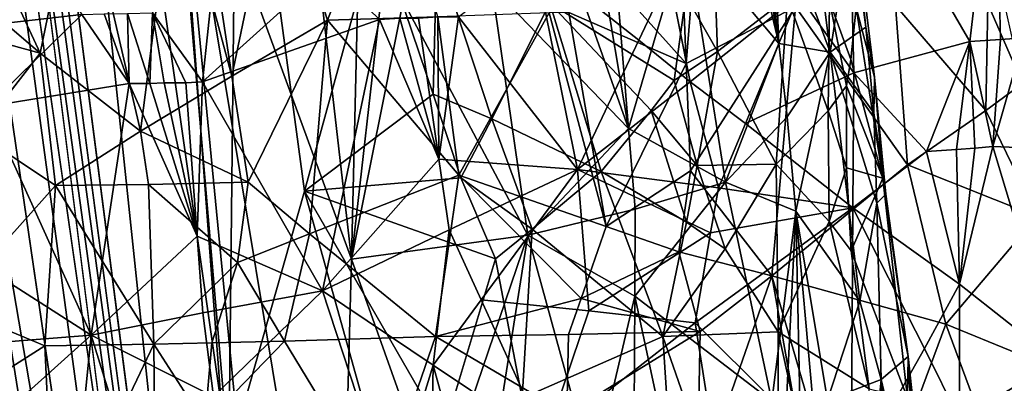
# Model space of a CAD drawing. Extents: x -265 to 265, y 0 to 994.
# Drawn here: x 234 to 250, y 43 to 49 of the extents above; entities that cross this region are included whole.
import ezdxf

# ---------------------------------------------------------------- set-up
doc = ezdxf.new("R2010")
doc.units = 0
doc.header["$MEASUREMENT"] = 0

msp = doc.modelspace()

# ---------------------------------------------------------------- linework, layer by layer
for points in [[(226.499268, 449.667511, -27.65958), (216.196182, 597.80188, -35.373924), (257.59021, 5.099728, -9.434987)], [(231.705307, 375.504578, -26.396908), (257.59021, 5.099728, -9.434987), (216.196182, 597.80188, -35.373924)], [(182.370438, 441.601135, -428.833984), (161.678314, 586.952759, -406.117828), (240.252502, 5.102936, -497.183197)], [(210.123138, 223.206833, -463.034088), (240.252502, 5.102936, -497.183197), (161.678314, 586.952759, -406.117828)], [(226.499268, 449.667511, -27.65958), (257.59021, 5.099728, -9.434987), (247.205704, 153.306198, -14.941942)], [(182.370438, 441.601135, -428.833984), (240.252502, 5.102936, -497.183197), (221.443527, 150.649124, -474.377625)], [(221.630707, 147.58876, -445.68335), (239.746536, 4.632281, -471.708588), (183.614395, 418.523651, -396.19162)], [(222.708115, 121.121613, -450.506927), (183.614395, 418.523651, -396.19162), (239.746536, 4.632281, -471.708588)], [(231.705307, 375.504578, -26.396908), (247.191498, 153.216095, -17.175747), (257.59021, 5.099728, -9.434987)], [(210.123138, 223.206833, -463.034088), (219.36232, 150.392227, -474.390503), (240.252502, 5.102936, -497.183197)], [(247.205704, 153.306198, -14.941942), (257.59021, 5.099728, -9.434987), (252.342316, 79.228081, -11.306443)], [(252.12056, 81.270676, -14.783875), (257.59021, 5.099728, -9.434987), (247.191498, 153.216095, -17.175747)], [(221.443527, 150.649124, -474.377625), (237.034927, 41.623199, -491.351654), (233.90741, 78.115723, -485.284485)], [(221.443527, 150.649124, -474.377625), (240.252502, 5.102936, -497.183197), (237.034927, 41.623199, -491.351654)], [(226.998795, 82.804176, -484.745911), (240.252502, 5.102936, -497.183197), (219.36232, 150.392227, -474.390503)], [(231.351624, 84.280731, -457.393188), (239.746536, 4.632281, -471.708588), (221.630707, 147.58876, -445.68335)], [(222.708115, 121.121613, -450.506927), (239.746536, 4.632281, -471.708588), (228.299728, 75.909554, -458.818329)], [(231.351624, 84.280731, -457.393188), (236.153061, 52.624134, -463.28006), (239.746536, 4.632281, -471.708588)], [(226.998795, 82.804176, -484.745911), (233.622635, 34.39167, -492.327393), (240.252502, 5.102936, -497.183197)], [(237.167984, 53.967873, -489.052612), (233.90741, 78.115723, -485.284485), (237.034927, 41.623199, -491.351654)], [(228.299728, 75.909554, -458.818329), (239.746536, 4.632281, -471.708588), (233.236557, 33.505302, -466.698486)], [(237.167984, 53.967873, -489.052612), (237.034927, 41.623199, -491.351654), (238.253983, 45.918495, -490.308807)], [(237.167984, 53.967873, -489.052612), (238.253983, 45.918495, -490.308807), (239.419968, 50.165367, -489.022552)], [(245.79715, 50.656837, -471.217163), (246.060135, 53.52306, -472.278137), (246.726456, 48.159851, -473.226288)], [(247.06282, 50.327869, -475.752808), (246.726456, 48.159851, -473.226288), (246.060135, 53.52306, -472.278137)], [(239.010666, 44.824036, -465.250031), (238.793396, 36.696838, -466.31076), (236.153061, 52.624134, -463.28006)], [(238.398468, 50.158672, -464.314606), (239.010666, 44.824036, -465.250031), (236.153061, 52.624134, -463.28006)], [(239.258133, 20.644432, -468.90033), (236.153061, 52.624134, -463.28006), (238.793396, 36.696838, -466.31076)], [(239.258133, 20.644432, -468.90033), (239.746536, 4.632281, -471.708588), (236.153061, 52.624134, -463.28006)], [(247.016647, 51.705544, 0.286349), (249.38295, 51.802464, -1.223063), (248.973343, 48.327724, -0.606379)], [(248.973343, 48.327724, -0.606379), (249.38295, 51.802464, -1.223063), (249.469711, 48.359451, -0.972986)], [(249.842361, 48.388042, -1.273577), (249.38295, 51.802464, -1.223063), (250.240311, 51.847641, -1.973482)], [(249.469711, 48.359451, -0.972986), (249.38295, 51.802464, -1.223063), (249.842361, 48.388042, -1.273577)], [(244.786179, 51.700653, -484.077881), (244.397964, 49.067894, -485.485962), (244.910141, 48.170223, -485.106964)], [(244.786179, 51.700653, -484.077881), (244.910141, 48.170223, -485.106964), (246.037903, 49.036625, -482.868744)], [(247.016647, 51.705544, 0.286349), (247.104553, 47.826103, 0.513986), (246.219666, 49.075874, 0.814228)], [(247.016647, 51.705544, 0.286349), (248.973343, 48.327724, -0.606379), (247.104553, 47.826103, 0.513986)], [(242.891235, 49.667053, -24.488956), (244.40448, 47.974213, -24.146603), (244.266129, 51.427299, -24.307341)], [(244.40448, 47.974213, -24.146603), (244.684326, 51.434193, -24.197472), (244.266129, 51.427299, -24.307341)], [(246.166153, 48.88533, -23.623827), (244.684326, 51.434193, -24.197472), (244.40448, 47.974213, -24.146603)], [(238.626938, 48.675365, -24.256214), (239.638214, 51.289585, -24.600721), (237.804077, 51.21553, -24.256735)], [(240.402954, 48.72625, -24.506433), (239.638214, 51.289585, -24.600721), (238.626938, 48.675365, -24.256214)], [(246.993378, 51.385738, -477.051575), (247.144852, 48.874954, -479.328033), (247.435837, 47.757534, -477.180817)], [(246.993378, 51.385738, -477.051575), (247.435837, 47.757534, -477.180817), (247.296387, 48.561207, -476.247559)], [(247.06282, 50.327869, -475.752808), (246.993378, 51.385738, -477.051575), (247.296387, 48.561207, -476.247559)], [(233.995865, 48.142536, -22.244951), (232.595627, 51.139488, -21.54755), (232.504395, 49.420471, -21.240694)], [(233.995865, 48.142536, -22.244951), (234.615021, 51.181992, -22.96312), (232.595627, 51.139488, -21.54755)], [(233.995865, 48.142536, -22.244951), (235.613022, 46.883423, -23.055992), (234.615021, 51.181992, -22.96312)], [(235.613022, 46.883423, -23.055992), (236.164413, 51.198177, -23.713524), (234.615021, 51.181992, -22.96312)], [(235.613022, 46.883423, -23.055992), (237.083633, 47.771992, -23.756666), (236.164413, 51.198177, -23.713524)], [(235.804306, 48.790806, 0.490457), (236.977341, 51.119095, 0.968185), (236.610367, 47.677887, 0.833383)], [(237.083633, 47.771992, -23.756666), (236.562866, 51.190491, -23.866718), (236.164413, 51.198177, -23.713524)], [(237.083633, 47.771992, -23.756666), (237.804077, 51.21553, -24.256735), (236.562866, 51.190491, -23.866718)], [(236.610367, 47.677887, 0.833383), (236.977341, 51.119095, 0.968185), (238.623901, 49.497688, 1.43199)], [(238.626938, 48.675365, -24.256214), (237.804077, 51.21553, -24.256735), (237.083633, 47.771992, -23.756666)], [(232.446472, 48.509342, -1.777724), (233.198151, 50.993599, -1.041795), (234.664795, 48.765892, -0.112877)], [(244.399017, 50.086121, -468.873627), (245.337967, 50.647694, -470.321838), (245.896973, 48.296894, -471.235535)], [(245.896973, 48.296894, -471.235535), (245.337967, 50.647694, -470.321838), (245.503784, 50.652283, -470.626953)], [(245.896973, 48.296894, -471.235535), (245.503784, 50.652283, -470.626953), (245.62796, 50.654591, -470.868195)], [(245.896973, 48.296894, -471.235535), (245.62796, 50.654591, -470.868195), (245.79715, 50.656837, -471.217163)], [(245.896973, 48.296894, -471.235535), (245.79715, 50.656837, -471.217163), (246.726456, 48.159851, -473.226288)], [(247.06282, 50.327869, -475.752808), (247.296387, 48.561207, -476.247559), (246.726456, 48.159851, -473.226288)], [(239.419968, 50.165367, -489.022552), (238.253983, 45.918495, -490.308807), (240.326279, 47.480705, -489.183533)], [(238.398468, 50.158672, -464.314606), (239.109375, 48.894783, -464.769775), (239.010666, 44.824036, -465.250031)], [(240.388138, 49.776615, -488.634705), (239.419968, 50.165367, -489.022552), (240.326279, 47.480705, -489.183533)], [(244.399017, 50.086121, -468.873627), (243.474243, 46.92868, -467.921631), (243.263107, 49.523266, -467.575134)], [(244.399017, 50.086121, -468.873627), (245.03714, 46.062248, -469.768616), (243.474243, 46.92868, -467.921631)], [(244.399017, 50.086121, -468.873627), (245.896973, 48.296894, -471.235535), (245.03714, 46.062248, -469.768616)], [(240.388138, 49.776615, -488.634705), (240.326279, 47.480705, -489.183533), (241.270294, 47.081879, -488.755493)], [(240.388138, 49.776615, -488.634705), (241.270294, 47.081879, -488.755493), (242.206635, 48.949226, -487.658691)], [(240.734131, 48.727554, 1.723485), (241.959457, 49.679096, 1.696994), (242.654251, 46.269085, 1.777491)], [(243.639053, 48.349812, 1.570109), (242.654251, 46.269085, 1.777491), (241.959457, 49.679096, 1.696994)], [(244.127304, 49.388157, 1.428216), (243.639053, 48.349812, 1.570109), (241.959457, 49.679096, 1.696994)], [(242.891235, 49.667053, -24.488956), (242.511292, 48.79594, -24.488562), (244.40448, 47.974213, -24.146603)], [(243.474243, 46.92868, -467.921631), (242.57843, 49.462761, -466.931458), (243.03743, 49.511547, -467.352356)], [(243.474243, 46.92868, -467.921631), (243.03743, 49.511547, -467.352356), (243.263107, 49.523266, -467.575134)], [(233.995865, 48.142536, -22.244951), (232.504395, 49.420471, -21.240694), (232.46109, 48.561245, -21.085253)], [(236.610367, 47.677887, 0.833383), (238.623901, 49.497688, 1.43199), (239.460938, 48.68515, 1.596158)], [(241.270584, 49.214455, -465.934509), (242.57843, 49.462761, -466.931458), (243.474243, 46.92868, -467.921631)], [(244.127304, 49.388157, 1.428216), (244.466949, 47.681122, 1.436773), (243.639053, 48.349812, 1.570109)], [(244.127304, 49.388157, 1.428216), (246.219666, 49.075874, 0.814228), (244.466949, 47.681122, 1.436773)], [(241.270584, 49.214455, -465.934509), (241.850586, 45.211216, -466.701447), (239.845154, 48.979485, -465.110138)], [(241.270584, 49.214455, -465.934509), (243.474243, 46.92868, -467.921631), (241.850586, 45.211216, -466.701447)], [(244.397964, 49.067894, -485.485962), (242.206635, 48.949226, -487.658691), (244.210617, 47.702759, -486.132172)], [(244.397964, 49.067894, -485.485962), (244.210617, 47.702759, -486.132172), (244.910141, 48.170223, -485.106964)], [(244.466949, 47.681122, 1.436773), (246.219666, 49.075874, 0.814228), (245.360367, 47.007835, 1.234734)], [(244.910141, 48.170223, -485.106964), (245.853058, 46.354939, -484.296295), (246.037903, 49.036625, -482.868744)], [(245.360367, 47.007835, 1.234734), (246.219666, 49.075874, 0.814228), (247.104553, 47.826103, 0.513986)], [(246.694168, 47.21312, -482.135864), (246.037903, 49.036625, -482.868744), (245.853058, 46.354939, -484.296295)], [(246.714844, 48.978882, -481.136078), (246.037903, 49.036625, -482.868744), (246.694168, 47.21312, -482.135864)], [(239.845154, 48.979485, -465.110138), (241.850586, 45.211216, -466.701447), (239.010666, 44.824036, -465.250031)], [(239.480301, 48.937778, -464.934357), (239.845154, 48.979485, -465.110138), (239.010666, 44.824036, -465.250031)], [(239.109375, 48.894783, -464.769775), (239.480301, 48.937778, -464.934357), (239.010666, 44.824036, -465.250031)], [(241.270294, 47.081879, -488.755493), (243.031357, 46.234196, -487.705597), (242.206635, 48.949226, -487.658691)], [(243.838501, 47.219788, -486.678558), (242.206635, 48.949226, -487.658691), (243.031357, 46.234196, -487.705597)], [(244.210617, 47.702759, -486.132172), (242.206635, 48.949226, -487.658691), (243.838501, 47.219788, -486.678558)], [(246.166153, 48.88533, -23.623827), (244.40448, 47.974213, -24.146603), (244.473877, 46.247715, -24.065615)], [(246.166153, 48.88533, -23.623827), (244.473877, 46.247715, -24.065615), (245.782974, 44.553188, -23.643753)], [(246.166153, 48.88533, -23.623827), (245.782974, 44.553188, -23.643753), (247.96991, 46.345058, -22.720478)], [(247.774261, 48.910728, -22.860935), (246.166153, 48.88533, -23.623827), (247.96991, 46.345058, -22.720478)], [(246.714844, 48.978882, -481.136078), (246.694168, 47.21312, -482.135864), (246.986359, 47.615841, -481.002533)], [(247.057068, 48.038704, -480.448761), (247.144852, 48.874954, -479.328033), (246.714844, 48.978882, -481.136078)], [(247.057068, 48.038704, -480.448761), (246.714844, 48.978882, -481.136078), (246.986359, 47.615841, -481.002533)], [(247.057068, 48.038704, -480.448761), (247.57515, 46.130676, -479.043671), (247.144852, 48.874954, -479.328033)], [(247.435837, 47.757534, -477.180817), (247.144852, 48.874954, -479.328033), (247.57515, 46.130676, -479.043671)], [(247.774261, 48.910728, -22.860935), (249.230652, 47.217976, -21.917131), (249.265015, 48.935619, -21.888901)], [(247.774261, 48.910728, -22.860935), (247.96991, 46.345058, -22.720478), (249.230652, 47.217976, -21.917131)], [(249.265015, 48.935619, -21.888901), (249.230652, 47.217976, -21.917131), (249.82135, 47.653721, -21.457125)], [(249.534195, 48.938721, -21.680807), (249.265015, 48.935619, -21.888901), (249.82135, 47.653721, -21.457125)], [(232.446472, 48.509342, -1.777724), (234.664795, 48.765892, -0.112877), (233.144608, 47.283154, -1.223125)], [(233.144608, 47.283154, -1.223125), (234.664795, 48.765892, -0.112877), (235.430817, 47.652214, 0.294103)], [(234.664795, 48.765892, -0.112877), (235.026505, 48.773415, 0.094229), (235.430817, 47.652214, 0.294103)], [(235.026505, 48.773415, 0.094229), (235.400894, 48.780994, 0.293037), (235.430817, 47.652214, 0.294103)], [(235.400894, 48.780994, 0.293037), (235.804306, 48.790806, 0.490457), (235.763245, 47.655067, 0.460397)], [(235.400894, 48.780994, 0.293037), (235.763245, 47.655067, 0.460397), (235.430817, 47.652214, 0.294103)], [(235.804306, 48.790806, 0.490457), (235.991928, 47.663425, 0.568162), (235.763245, 47.655067, 0.460397)], [(235.804306, 48.790806, 0.490457), (236.341644, 47.666248, 0.722701), (235.991928, 47.663425, 0.568162)], [(235.804306, 48.790806, 0.490457), (236.610367, 47.677887, 0.833383), (236.341644, 47.666248, 0.722701)], [(240.402954, 48.72625, -24.506433), (238.626938, 48.675365, -24.256214), (240.738968, 46.176239, -24.370789)], [(240.41925, 46.433357, 1.759233), (240.091965, 48.705364, 1.674944), (240.401703, 48.725178, 1.702085)], [(240.41925, 46.433357, 1.759233), (240.401703, 48.725178, 1.702085), (240.734131, 48.727554, 1.723485)], [(240.402954, 48.72625, -24.506433), (240.738968, 46.176239, -24.370789), (242.195984, 48.789207, -24.513008)], [(240.41925, 46.433357, 1.759233), (240.734131, 48.727554, 1.723485), (242.654251, 46.269085, 1.777491)], [(242.195984, 48.789207, -24.513008), (240.738968, 46.176239, -24.370789), (243.114014, 45.351624, -24.261288)], [(242.511292, 48.79594, -24.488562), (242.195984, 48.789207, -24.513008), (243.114014, 45.351624, -24.261288)], [(244.40448, 47.974213, -24.146603), (242.511292, 48.79594, -24.488562), (243.114014, 45.351624, -24.261288)], [(233.995865, 48.142536, -22.244951), (232.46109, 48.561245, -21.085253), (232.987061, 46.848705, -21.320629)], [(236.610367, 47.677887, 0.833383), (239.460938, 48.68515, 1.596158), (238.544601, 44.312988, 1.47462)], [(238.626938, 48.675365, -24.256214), (237.083633, 47.771992, -23.756666), (237.343994, 46.062817, -23.699928)], [(238.626938, 48.675365, -24.256214), (237.343994, 46.062817, -23.699928), (238.336334, 45.23032, -23.926764)], [(238.626938, 48.675365, -24.256214), (238.336334, 45.23032, -23.926764), (240.738968, 46.176239, -24.370789)], [(240.41925, 46.433357, 1.759233), (238.544601, 44.312988, 1.47462), (239.460938, 48.68515, 1.596158)], [(240.41925, 46.433357, 1.759233), (239.460938, 48.68515, 1.596158), (239.788895, 48.703613, 1.640808)], [(240.41925, 46.433357, 1.759233), (239.788895, 48.703613, 1.640808), (240.091965, 48.705364, 1.674944)], [(247.296387, 48.561207, -476.247559), (247.429962, 47.178417, -476.107666), (246.726456, 48.159851, -473.226288)], [(247.296387, 48.561207, -476.247559), (247.435837, 47.757534, -477.180817), (247.429962, 47.178417, -476.107666)], [(243.639053, 48.349812, 1.570109), (244.466949, 47.681122, 1.436773), (242.654251, 46.269085, 1.777491)], [(245.896973, 48.296894, -471.235535), (246.031464, 47.118061, -471.419312), (245.03714, 46.062248, -469.768616)], [(245.896973, 48.296894, -471.235535), (246.726456, 48.159851, -473.226288), (246.031464, 47.118061, -471.419312)], [(247.104553, 47.826103, 0.513986), (248.973343, 48.327724, -0.606379), (248.27829, 46.558659, -0.014877)], [(248.973343, 48.327724, -0.606379), (248.758713, 46.588783, -0.315375), (248.27829, 46.558659, -0.014877)], [(248.973343, 48.327724, -0.606379), (249.05452, 46.611015, -0.515604), (248.758713, 46.588783, -0.315375)], [(248.973343, 48.327724, -0.606379), (249.469711, 48.359451, -0.972986), (249.346481, 46.635834, -0.725407)], [(248.973343, 48.327724, -0.606379), (249.346481, 46.635834, -0.725407), (249.05452, 46.611015, -0.515604)], [(249.469711, 48.359451, -0.972986), (249.842361, 48.388042, -1.273577), (249.346481, 46.635834, -0.725407)], [(251.177811, 46.564625, -2.342383), (249.346481, 46.635834, -0.725407), (249.842361, 48.388042, -1.273577)], [(233.995865, 48.142536, -22.244951), (232.987061, 46.848705, -21.320629), (234.240067, 46.011223, -22.165367)], [(233.995865, 48.142536, -22.244951), (234.240067, 46.011223, -22.165367), (235.613022, 46.883423, -23.055992)], [(244.910141, 48.170223, -485.106964), (244.210617, 47.702759, -486.132172), (244.582748, 46.333565, -486.118866)], [(244.910141, 48.170223, -485.106964), (244.582748, 46.333565, -486.118866), (245.853058, 46.354939, -484.296295)], [(246.031464, 47.118061, -471.419312), (246.726456, 48.159851, -473.226288), (246.170517, 45.595394, -471.589722)], [(246.170517, 45.595394, -471.589722), (246.726456, 48.159851, -473.226288), (247.204437, 44.147736, -473.872864)], [(247.429962, 47.178417, -476.107666), (247.477509, 45.723461, -475.448639), (246.726456, 48.159851, -473.226288)], [(247.204437, 44.147736, -473.872864), (246.726456, 48.159851, -473.226288), (247.477509, 45.723461, -475.448639)], [(244.40448, 47.974213, -24.146603), (243.114014, 45.351624, -24.261288), (244.473877, 46.247715, -24.065615)], [(247.057068, 48.038704, -480.448761), (246.986359, 47.615841, -481.002533), (247.57515, 46.130676, -479.043671)], [(235.613022, 46.883423, -23.055992), (237.343994, 46.062817, -23.699928), (237.083633, 47.771992, -23.756666)], [(245.360367, 47.007835, 1.234734), (247.104553, 47.826103, 0.513986), (247.090714, 45.649498, 0.668501)], [(247.104553, 47.826103, 0.513986), (248.27829, 46.558659, -0.014877), (247.090714, 45.649498, 0.668501)], [(247.429962, 47.178417, -476.107666), (247.435837, 47.757534, -477.180817), (247.620255, 45.873062, -476.640778)], [(247.435837, 47.757534, -477.180817), (247.57515, 46.130676, -479.043671), (247.620255, 45.873062, -476.640778)], [(233.144608, 47.283154, -1.223125), (235.430817, 47.652214, 0.294103), (234.815125, 43.600986, -0.131182)], [(236.523987, 45.194206, 0.788139), (234.815125, 43.600986, -0.131182), (235.430817, 47.652214, 0.294103)], [(236.523987, 45.194206, 0.788139), (235.430817, 47.652214, 0.294103), (235.763245, 47.655067, 0.460397)], [(236.523987, 45.194206, 0.788139), (235.763245, 47.655067, 0.460397), (235.991928, 47.663425, 0.568162)], [(236.523987, 45.194206, 0.788139), (235.991928, 47.663425, 0.568162), (236.341644, 47.666248, 0.722701)], [(236.523987, 45.194206, 0.788139), (236.341644, 47.666248, 0.722701), (236.610367, 47.677887, 0.833383)], [(236.523987, 45.194206, 0.788139), (236.610367, 47.677887, 0.833383), (238.544601, 44.312988, 1.47462)], [(244.466949, 47.681122, 1.436773), (244.922195, 45.971706, 1.412851), (242.654251, 46.269085, 1.777491)], [(244.210617, 47.702759, -486.132172), (243.838501, 47.219788, -486.678558), (244.582748, 46.333565, -486.118866)], [(244.466949, 47.681122, 1.436773), (245.360367, 47.007835, 1.234734), (244.922195, 45.971706, 1.412851)], [(246.986359, 47.615841, -481.002533), (246.694168, 47.21312, -482.135864), (246.989288, 46.29501, -481.75827)], [(246.986359, 47.615841, -481.002533), (246.989288, 46.29501, -481.75827), (247.57515, 46.130676, -479.043671)], [(249.82135, 47.653721, -21.457125), (249.230652, 47.217976, -21.917131), (250.06131, 45.511993, -21.27562)], [(240.326279, 47.480705, -489.183533), (238.253983, 45.918495, -490.308807), (240.773697, 46.136074, -489.255035)], [(241.270294, 47.081879, -488.755493), (240.326279, 47.480705, -489.183533), (240.773697, 46.136074, -489.255035)], [(233.033493, 44.736721, -1.426869), (233.144608, 47.283154, -1.223125), (234.815125, 43.600986, -0.131182)], [(243.838501, 47.219788, -486.678558), (243.031357, 46.234196, -487.705597), (244.408722, 45.418354, -486.599487)], [(244.582748, 46.333565, -486.118866), (243.838501, 47.219788, -486.678558), (244.408722, 45.418354, -486.599487)], [(246.694168, 47.21312, -482.135864), (245.853058, 46.354939, -484.296295), (246.705902, 45.432259, -482.957672)], [(246.694168, 47.21312, -482.135864), (246.705902, 45.432259, -482.957672), (246.989288, 46.29501, -481.75827)], [(247.429962, 47.178417, -476.107666), (247.620255, 45.873062, -476.640778), (247.477509, 45.723461, -475.448639)], [(249.230652, 47.217976, -21.917131), (247.96991, 46.345058, -22.720478), (250.06131, 45.511993, -21.27562)], [(241.270294, 47.081879, -488.755493), (240.773697, 46.136074, -489.255035), (241.923935, 45.307308, -488.768341)], [(241.270294, 47.081879, -488.755493), (241.923935, 45.307308, -488.768341), (243.031357, 46.234196, -487.705597)], [(245.360367, 47.007835, 1.234734), (247.090714, 45.649498, 0.668501), (244.922195, 45.971706, 1.412851)], [(246.031464, 47.118061, -471.419312), (246.170517, 45.595394, -471.589722), (245.03714, 46.062248, -469.768616)], [(232.513458, 44.078239, -20.5093), (234.240067, 46.011223, -22.165367), (232.987061, 46.848705, -21.320629)], [(235.613022, 46.883423, -23.055992), (234.240067, 46.011223, -22.165367), (235.741516, 46.028358, -23.035255)], [(235.613022, 46.883423, -23.055992), (235.741516, 46.028358, -23.035255), (237.343994, 46.062817, -23.699928)], [(243.474243, 46.92868, -467.921631), (243.579514, 45.63147, -468.095642), (241.850586, 45.211216, -466.701447)], [(243.474243, 46.92868, -467.921631), (245.03714, 46.062248, -469.768616), (243.579514, 45.63147, -468.095642)], [(248.810516, 44.422482, -0.171299), (247.090714, 45.649498, 0.668501), (248.27829, 46.558659, -0.014877)], [(248.810516, 44.422482, -0.171299), (248.27829, 46.558659, -0.014877), (248.758713, 46.588783, -0.315375)], [(248.810516, 44.422482, -0.171299), (248.758713, 46.588783, -0.315375), (249.05452, 46.611015, -0.515604)], [(248.810516, 44.422482, -0.171299), (249.346481, 46.635834, -0.725407), (250.386978, 43.174156, -1.227888)], [(248.810516, 44.422482, -0.171299), (249.05452, 46.611015, -0.515604), (249.346481, 46.635834, -0.725407)], [(251.177811, 46.564625, -2.342383), (250.386978, 43.174156, -1.227888), (249.346481, 46.635834, -0.725407)], [(240.41925, 46.433357, 1.759233), (240.582703, 45.297314, 1.80082), (238.544601, 44.312988, 1.47462)], [(240.41925, 46.433357, 1.759233), (242.654251, 46.269085, 1.777491), (240.582703, 45.297314, 1.80082)], [(244.582748, 46.333565, -486.118866), (244.408722, 45.418354, -486.599487), (245.032303, 44.991501, -485.986694)], [(244.582748, 46.333565, -486.118866), (245.032303, 44.991501, -485.986694), (245.853058, 46.354939, -484.296295)], [(245.032303, 44.991501, -485.986694), (245.885025, 43.651745, -485.234772), (245.853058, 46.354939, -484.296295)], [(245.782974, 44.553188, -23.643753), (248.589249, 43.77618, -22.332233), (247.96991, 46.345058, -22.720478)], [(246.705902, 45.432259, -482.957672), (245.853058, 46.354939, -484.296295), (245.885025, 43.651745, -485.234772)], [(250.06131, 45.511993, -21.27562), (247.96991, 46.345058, -22.720478), (248.589249, 43.77618, -22.332233)], [(238.336334, 45.23032, -23.926764), (240.363739, 43.577839, -24.175098), (240.738968, 46.176239, -24.370789)], [(242.709351, 44.191715, -24.244005), (240.738968, 46.176239, -24.370789), (240.363739, 43.577839, -24.175098)], [(240.582703, 45.297314, 1.80082), (242.654251, 46.269085, 1.777491), (241.098877, 44.169197, 1.865285)], [(242.709351, 44.191715, -24.244005), (243.114014, 45.351624, -24.261288), (240.738968, 46.176239, -24.370789)], [(242.832916, 43.989639, 1.849352), (241.098877, 44.169197, 1.865285), (242.654251, 46.269085, 1.777491)], [(241.923935, 45.307308, -488.768341), (244.030243, 43.578529, -487.529602), (243.031357, 46.234196, -487.705597)], [(242.832916, 43.989639, 1.849352), (242.654251, 46.269085, 1.777491), (244.798035, 45.24754, 1.481098)], [(244.922195, 45.971706, 1.412851), (244.798035, 45.24754, 1.481098), (242.654251, 46.269085, 1.777491)], [(244.408722, 45.418354, -486.599487), (243.031357, 46.234196, -487.705597), (244.030243, 43.578529, -487.529602)], [(244.473877, 46.247715, -24.065615), (243.114014, 45.351624, -24.261288), (244.287064, 44.944725, -24.055716)], [(244.473877, 46.247715, -24.065615), (244.287064, 44.944725, -24.055716), (245.782974, 44.553188, -23.643753)], [(246.989288, 46.29501, -481.75827), (246.705902, 45.432259, -482.957672), (247.061371, 44.956173, -482.257996)], [(246.989288, 46.29501, -481.75827), (247.061371, 44.956173, -482.257996), (247.57515, 46.130676, -479.043671)], [(232.513458, 44.078239, -20.5093), (234.070557, 43.428234, -21.745586), (234.240067, 46.011223, -22.165367)], [(235.825912, 43.453617, -22.822224), (234.240067, 46.011223, -22.165367), (234.070557, 43.428234, -21.745586)], [(235.741516, 46.028358, -23.035255), (234.240067, 46.011223, -22.165367), (235.825912, 43.453617, -22.822224)], [(235.741516, 46.028358, -23.035255), (237.175735, 44.768379, -23.529758), (237.343994, 46.062817, -23.699928)], [(235.741516, 46.028358, -23.035255), (235.825912, 43.453617, -22.822224), (237.175735, 44.768379, -23.529758)], [(238.336334, 45.23032, -23.926764), (237.343994, 46.062817, -23.699928), (237.175735, 44.768379, -23.529758)], [(240.773697, 46.136074, -489.255035), (238.253983, 45.918495, -490.308807), (241.333969, 44.8297, -489.245087)], [(241.923935, 45.307308, -488.768341), (240.773697, 46.136074, -489.255035), (241.333969, 44.8297, -489.245087)], [(243.575394, 44.228737, -468.17215), (245.03714, 46.062248, -469.768616), (245.786499, 42.535004, -470.835541)], [(243.579514, 45.63147, -468.095642), (245.03714, 46.062248, -469.768616), (243.575394, 44.228737, -468.17215)], [(246.170517, 45.595394, -471.589722), (245.786499, 42.535004, -470.835541), (245.03714, 46.062248, -469.768616)], [(247.967438, 42.585548, -480.013794), (247.57515, 46.130676, -479.043671), (247.061371, 44.956173, -482.257996)], [(247.967438, 42.585548, -480.013794), (247.979385, 43.259335, -477.706329), (247.57515, 46.130676, -479.043671)], [(247.620255, 45.873062, -476.640778), (247.57515, 46.130676, -479.043671), (247.979385, 43.259335, -477.706329)], [(239.37233, 41.922302, -490.754059), (238.253983, 45.918495, -490.308807), (237.034927, 41.623199, -491.351654)], [(240.493561, 42.038353, -490.295502), (238.253983, 45.918495, -490.308807), (239.37233, 41.922302, -490.754059)], [(241.333969, 44.8297, -489.245087), (238.253983, 45.918495, -490.308807), (240.493561, 42.038353, -490.295502)], [(244.922195, 45.971706, 1.412851), (247.090714, 45.649498, 0.668501), (244.798035, 45.24754, 1.481098)], [(247.477509, 45.723461, -475.448639), (247.620255, 45.873062, -476.640778), (247.979385, 43.259335, -477.706329)], [(247.204437, 44.147736, -473.872864), (247.477509, 45.723461, -475.448639), (247.545502, 42.887508, -474.705231)], [(247.477509, 45.723461, -475.448639), (247.979385, 43.259335, -477.706329), (247.545502, 42.887508, -474.705231)], [(243.579514, 45.63147, -468.095642), (243.575394, 44.228737, -468.17215), (241.850586, 45.211216, -466.701447)], [(247.090714, 45.649498, 0.668501), (247.0616, 41.295757, 0.968192), (244.548645, 43.798775, 1.609649)], [(244.798035, 45.24754, 1.481098), (247.090714, 45.649498, 0.668501), (244.548645, 43.798775, 1.609649)], [(246.170517, 45.595394, -471.589722), (246.022446, 42.542217, -471.201355), (245.786499, 42.535004, -470.835541)], [(246.170517, 45.595394, -471.589722), (246.233536, 42.546925, -471.552063), (246.022446, 42.542217, -471.201355)], [(246.170517, 45.595394, -471.589722), (246.446793, 42.550148, -471.932526), (246.233536, 42.546925, -471.552063)], [(246.170517, 45.595394, -471.589722), (247.204437, 44.147736, -473.872864), (246.680161, 42.552906, -472.384949)], [(246.170517, 45.595394, -471.589722), (246.680161, 42.552906, -472.384949), (246.446793, 42.550148, -471.932526)], [(248.246353, 43.383472, 0.246886), (247.0616, 41.295757, 0.968192), (247.090714, 45.649498, 0.668501)], [(248.810516, 44.422482, -0.171299), (248.246353, 43.383472, 0.246886), (247.090714, 45.649498, 0.668501)], [(245.032303, 44.991501, -485.986694), (244.408722, 45.418354, -486.599487), (244.030243, 43.578529, -487.529602)], [(246.705902, 45.432259, -482.957672), (245.885025, 43.651745, -485.234772), (247.350571, 42.73661, -482.577942)], [(247.061371, 44.956173, -482.257996), (246.705902, 45.432259, -482.957672), (247.350571, 42.73661, -482.577942)], [(250.895187, 42.832325, -20.564693), (250.06131, 45.511993, -21.27562), (248.589249, 43.77618, -22.332233)], [(238.336334, 45.23032, -23.926764), (237.175735, 44.768379, -23.529758), (237.931381, 43.502258, -23.674664)], [(238.336334, 45.23032, -23.926764), (237.931381, 43.502258, -23.674664), (240.363739, 43.577839, -24.175098)], [(240.582703, 45.297314, 1.80082), (240.326324, 43.115955, 1.824284), (238.544601, 44.312988, 1.47462)], [(240.582703, 45.297314, 1.80082), (241.098877, 44.169197, 1.865285), (240.326324, 43.115955, 1.824284)], [(241.923935, 45.307308, -488.768341), (241.333969, 44.8297, -489.245087), (241.763657, 42.588436, -489.517212)], [(241.923935, 45.307308, -488.768341), (241.763657, 42.588436, -489.517212), (244.030243, 43.578529, -487.529602)], [(242.709351, 44.191715, -24.244005), (244.287064, 44.944725, -24.055716), (243.114014, 45.351624, -24.261288)], [(242.832916, 43.989639, 1.849352), (244.798035, 45.24754, 1.481098), (244.548645, 43.798775, 1.609649)], [(236.523987, 45.194206, 0.788139), (236.615234, 43.958195, 0.820848), (234.815125, 43.600986, -0.131182)], [(236.523987, 45.194206, 0.788139), (238.544601, 44.312988, 1.47462), (236.615234, 43.958195, 0.820848)], [(239.010666, 44.824036, -465.250031), (241.850586, 45.211216, -466.701447), (240.395981, 40.933479, -466.325745)], [(240.395981, 40.933479, -466.325745), (241.850586, 45.211216, -466.701447), (241.12117, 40.570335, -466.729462)], [(241.12117, 40.570335, -466.729462), (241.850586, 45.211216, -466.701447), (242.906509, 41.376919, -467.804108)], [(243.575394, 44.228737, -468.17215), (242.906509, 41.376919, -467.804108), (241.850586, 45.211216, -466.701447)], [(242.709351, 44.191715, -24.244005), (244.629471, 43.659901, -23.932011), (244.287064, 44.944725, -24.055716)], [(245.032303, 44.991501, -485.986694), (244.030243, 43.578529, -487.529602), (245.885025, 43.651745, -485.234772)], [(245.782974, 44.553188, -23.643753), (244.287064, 44.944725, -24.055716), (244.629471, 43.659901, -23.932011)], [(247.967438, 42.585548, -480.013794), (247.061371, 44.956173, -482.257996), (247.350571, 42.73661, -482.577942)], [(237.175735, 44.768379, -23.529758), (235.825912, 43.453617, -22.822224), (236.761307, 43.475739, -23.253925)], [(237.175735, 44.768379, -23.529758), (236.761307, 43.475739, -23.253925), (237.931381, 43.502258, -23.674664)], [(239.010666, 44.824036, -465.250031), (240.395981, 40.933479, -466.325745), (238.793396, 36.696838, -466.31076)], [(241.333969, 44.8297, -489.245087), (240.493561, 42.038353, -490.295502), (241.763657, 42.588436, -489.517212)], [(233.033493, 44.736721, -1.426869), (234.815125, 43.600986, -0.131182), (233.107986, 43.464916, -1.419328)], [(245.782974, 44.553188, -23.643753), (244.629471, 43.659901, -23.932011), (244.579941, 41.100109, -23.842903)], [(245.782974, 44.553188, -23.643753), (244.579941, 41.100109, -23.842903), (246.61142, 39.874866, -23.221737)], [(245.782974, 44.553188, -23.643753), (247.140869, 39.888042, -23.012617), (248.589249, 43.77618, -22.332233)], [(245.782974, 44.553188, -23.643753), (246.61142, 39.874866, -23.221737), (247.140869, 39.888042, -23.012617)], [(236.615234, 43.958195, 0.820848), (238.544601, 44.312988, 1.47462), (236.784927, 42.614365, 0.886539)], [(236.784927, 42.614365, 0.886539), (238.544601, 44.312988, 1.47462), (239.65329, 40.927696, 1.761982)], [(240.326324, 43.115955, 1.824284), (239.65329, 40.927696, 1.761982), (238.544601, 44.312988, 1.47462)], [(248.810516, 44.422482, -0.171299), (248.806183, 42.247684, 0.006593), (248.246353, 43.383472, 0.246886)], [(248.810516, 44.422482, -0.171299), (250.386978, 43.174156, -1.227888), (248.806183, 42.247684, 0.006593)], [(240.326324, 43.115955, 1.824284), (241.098877, 44.169197, 1.865285), (242.130157, 41.911083, 1.953397)], [(242.709351, 44.191715, -24.244005), (240.363739, 43.577839, -24.175098), (242.506836, 43.612061, -24.228216)], [(242.832916, 43.989639, 1.849352), (242.130157, 41.911083, 1.953397), (241.098877, 44.169197, 1.865285)], [(242.709351, 44.191715, -24.244005), (242.506836, 43.612061, -24.228216), (244.629471, 43.659901, -23.932011)], [(243.575394, 44.228737, -468.17215), (243.559189, 41.424126, -468.336578), (242.906509, 41.376919, -467.804108)], [(243.575394, 44.228737, -468.17215), (244.233704, 41.168285, -468.981689), (243.559189, 41.424126, -468.336578)], [(243.575394, 44.228737, -468.17215), (245.786499, 42.535004, -470.835541), (244.233704, 41.168285, -468.981689)], [(247.204437, 44.147736, -473.872864), (247.545502, 42.887508, -474.705231), (246.680161, 42.552906, -472.384949)], [(232.513458, 44.078239, -20.5093), (232.572266, 42.481155, -20.338297), (234.070557, 43.428234, -21.745586)], [(236.615234, 43.958195, 0.820848), (236.784927, 42.614365, 0.886539), (234.815125, 43.600986, -0.131182)], [(242.832916, 43.989639, 1.849352), (244.548645, 43.798775, 1.609649), (242.130157, 41.911083, 1.953397)], [(244.956009, 41.204754, 1.647257), (242.130157, 41.911083, 1.953397), (244.548645, 43.798775, 1.609649)], [(244.956009, 41.204754, 1.647257), (244.548645, 43.798775, 1.609649), (247.0616, 41.295757, 0.968192)], [(242.481781, 42.333046, -24.163004), (244.579941, 41.100109, -23.842903), (244.629471, 43.659901, -23.932011)], [(242.506836, 43.612061, -24.228216), (242.481781, 42.333046, -24.163004), (244.629471, 43.659901, -23.932011)], [(245.885025, 43.651745, -485.234772), (244.030243, 43.578529, -487.529602), (245.890656, 38.22905, -487.062073)], [(247.350571, 42.73661, -482.577942), (245.885025, 43.651745, -485.234772), (247.066437, 38.298752, -485.224274)], [(245.885025, 43.651745, -485.234772), (245.890656, 38.22905, -487.062073), (247.066437, 38.298752, -485.224274)], [(247.140869, 39.888042, -23.012617), (249.539383, 41.212341, -21.695074), (248.589249, 43.77618, -22.332233)], [(250.895187, 42.832325, -20.564693), (248.589249, 43.77618, -22.332233), (249.539383, 41.212341, -21.695074)], [(233.107986, 43.464916, -1.419328), (234.815125, 43.600986, -0.131182), (233.204254, 42.156582, -1.394312)], [(233.204254, 42.156582, -1.394312), (234.815125, 43.600986, -0.131182), (234.373215, 39.177753, -0.558392)], [(234.373215, 39.177753, -0.558392), (234.815125, 43.600986, -0.131182), (235.962234, 39.907032, 0.467266)], [(236.784927, 42.614365, 0.886539), (235.962234, 39.907032, 0.467266), (234.815125, 43.600986, -0.131182)], [(236.761307, 43.475739, -23.253925), (235.825912, 43.453617, -22.822224), (236.649506, 42.180138, -23.086926)], [(237.931381, 43.502258, -23.674664), (236.649506, 42.180138, -23.086926), (239.466904, 40.976521, -23.86153)], [(237.931381, 43.502258, -23.674664), (236.761307, 43.475739, -23.253925), (236.649506, 42.180138, -23.086926)], [(237.931381, 43.502258, -23.674664), (239.466904, 40.976521, -23.86153), (240.363739, 43.577839, -24.175098)], [(242.481781, 42.333046, -24.163004), (240.363739, 43.577839, -24.175098), (239.466904, 40.976521, -23.86153)], [(242.506836, 43.612061, -24.228216), (240.363739, 43.577839, -24.175098), (242.481781, 42.333046, -24.163004)], [(241.763657, 42.588436, -489.517212), (244.379272, 38.207134, -488.698029), (244.030243, 43.578529, -487.529602)], [(244.030243, 43.578529, -487.529602), (244.379272, 38.207134, -488.698029), (245.890656, 38.22905, -487.062073)], [(234.227356, 40.098423, -21.460882), (234.070557, 43.428234, -21.745586), (232.572266, 42.481155, -20.338297)], [(234.227356, 40.098423, -21.460882), (235.825912, 43.453617, -22.822224), (234.070557, 43.428234, -21.745586)], [(234.227356, 40.098423, -21.460882), (235.863892, 39.602058, -22.452072), (235.825912, 43.453617, -22.822224)], [(235.825912, 43.453617, -22.822224), (235.863892, 39.602058, -22.452072), (236.649506, 42.180138, -23.086926)], [(248.246353, 43.383472, 0.246886), (248.806183, 42.247684, 0.006593), (247.0616, 41.295757, 0.968192)], [(247.545502, 42.887508, -474.705231), (247.979385, 43.259335, -477.706329), (248.139008, 40.358131, -476.388092)], [(247.967438, 42.585548, -480.013794), (248.346786, 39.863026, -480.05661), (247.979385, 43.259335, -477.706329)], [(248.352448, 39.56221, -477.312775), (247.979385, 43.259335, -477.706329), (248.346786, 39.863026, -480.05661)], [(248.139008, 40.358131, -476.388092), (247.979385, 43.259335, -477.706329), (248.352448, 39.56221, -477.312775)], [(250.307755, 41.217468, -0.972854), (248.806183, 42.247684, 0.006593), (250.386978, 43.174156, -1.227888)], [(240.326324, 43.115955, 1.824284), (240.291641, 40.942348, 1.864706), (239.65329, 40.927696, 1.761982)], [(240.326324, 43.115955, 1.824284), (240.915756, 40.958439, 1.934093), (240.291641, 40.942348, 1.864706)], [(240.326324, 43.115955, 1.824284), (242.130157, 41.911083, 1.953397), (240.915756, 40.958439, 1.934093)], [(247.318039, 40.472992, -473.592224), (246.680161, 42.552906, -472.384949), (247.545502, 42.887508, -474.705231)], [(247.318039, 40.472992, -473.592224), (247.545502, 42.887508, -474.705231), (247.56218, 40.087498, -474.166534)], [(247.545502, 42.887508, -474.705231), (248.139008, 40.358131, -476.388092), (247.945221, 40.250092, -475.44519)], [(247.56218, 40.087498, -474.166534), (247.545502, 42.887508, -474.705231), (247.945221, 40.250092, -475.44519)]]:
    msp.add_3dface(points)

doc.saveas('drawing.dxf')
